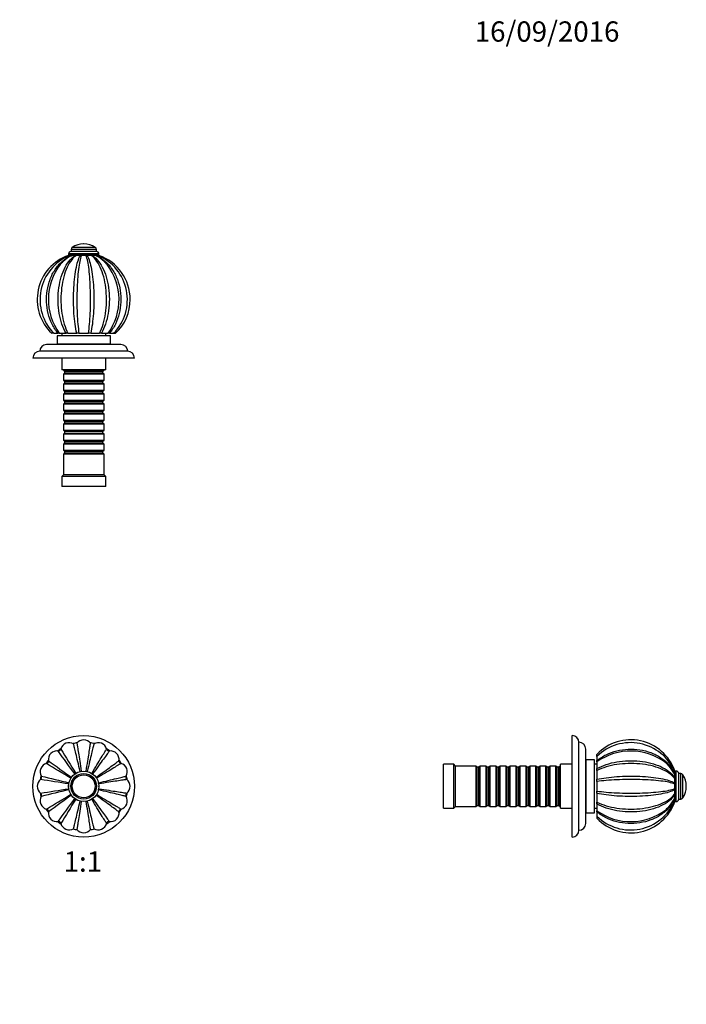
# Model space of a CAD drawing. Units: millimetres. Extents: x 0 to 784, y 0 to 1164.
# Drawn here: x 390 to 784, y 582 to 1164 of the extents above; entities that cross this region are included whole.
import ezdxf
from ezdxf import colors
from ezdxf.entities.mleader import LeaderData, LeaderLine
from ezdxf.enums import TextEntityAlignment as Align
from ezdxf.math import Vec2, Vec3

# ---------------------------------------------------------------- set-up
doc = ezdxf.new("R2010")
doc.units = ezdxf.units.MM
for name, color, linetype in [('DV1_Défaut', 7, 'Continuous'), ('DV2_Défaut', 7, 'Continuous'), ('DV5_Défaut', 7, 'Continuous'), ('Défaut', 7, 'Continuous')]:
    doc.layers.add(name, color=color, linetype=linetype)
doc.styles.add('SEACAD_ArialB', font='arialbd.ttf')

# ---------------------------------------------------------------- blocks, each defined once
blk = doc.blocks.new('_DOT')
at = {"color": 0}
blk.add_line((0, 0), (-1, 0), dxfattribs=at)
at = {"color": 0, "const_width": 0.333}
blk.add_lwpolyline([(-0.1665, 0, 1), (0.1665, 0, 1)], format="xyb", close=True, dxfattribs=at)
blk = doc.blocks.new('SE')
at = {"layer": 'DV1_Défaut', "color": 7, "linetype": 'Continuous'}
for radius in [30, 9, 7.6, 7.5, 6.78]:
    blk.add_circle((427.47, 710.91), radius, dxfattribs=at)
for centre, radius, start, end in [((418.86, 731.7), 5, 58.69127, 166.3059), ((427.47, 710.91), 26, 98.46633, 104.03367), ((427.47, 733.41), 5, 36.19127, 143.8059), ((427.47, 710.91), 26, 75.96633, 81.53367), ((436.08, 731.7), 5, 13.69127, 121.3059), ((411.56, 726.82), 5, 81.19127, 188.8059), ((427.47, 710.91), 26, 120.96633, 126.53367), ((-1069.64, -358.64), 1839.89, 35.82273, 36.34514), ((412.55, 733.25), 1.5, 261.51724, 345.94999), ((1988.47, 1684.73), 1839.82, 211.15485, 211.67728), ((427.47, 710.91), 26, 53.46633, 59.03367), ((442.39, 733.25), 1.5, 194.01724, 278.44999), ((443.38, 726.82), 5, 351.19127, 98.8059), ((406.68, 719.52), 5, 103.69127, 211.3059), ((427.47, 710.91), 26, 143.46633, 149.03367), ((-546.38, -850.15), 1839.89, 58.32273, 58.84514), ((405.14, 725.84), 1.5, 284.01724, 8.44999), ((1496.99, 2207.97), 1839.82, 233.65485, 234.17728), ((449.8, 725.84), 1.5, 171.51724, 255.94999), ((427.47, 710.91), 26, 30.96633, 36.53367), ((448.26, 719.52), 5, 328.69127, 76.3059), ((427.47, 710.91), 26, 165.96633, 171.53367), ((401.12, 716.15), 1.5, 306.50883, 30.95364), ((842.67, 2503.3), 1839.82, 256.15485, 256.67728), ((427.47, 710.91), 9, 144.14991, 148.35009), ((427.47, 710.91), 9, 76.64991, 80.85009), ((427.47, 710.91), 9, 54.14991, 58.35009), ((453.82, 716.15), 1.5, 149.01724, 233.44999), ((427.47, 710.91), 26, 8.46633, 14.03367), ((404.97, 710.91), 5, 126.19127, 233.8059), ((125.14, -1104), 1839.89, 80.82273, 81.34514), ((427.47, 710.91), 9, 176.20281, 183.72896), ((427.47, 710.91), 9, 170.85009, 175.499), ((427.47, 710.91), 9, 185.16175, 189.14991), ((427.47, 710.91), 9, 9.14991, 13.35009), ((427.47, 710.91), 9, 8.46906, 9.14991), ((427.47, 710.91), 9, 359.23795, 0.91099), ((449.97, 710.91), 5, 306.19127, 53.8059), ((406.68, 702.3), 5, 148.69127, 256.3059), ((427.47, 710.91), 26, 188.46633, 194.03367), ((125.15, 2525.76), 1839.82, 278.65485, 279.17728), ((401.12, 705.67), 1.5, 329.01724, 53.44999), ((842.69, -1081.54), 1839.89, 103.32273, 103.84514), ((-546.35, 2271.92), 1839.82, 301.15485, 301.67728), ((1497.03, -786.2), 1839.89, 125.82273, 126.34514), ((427.47, 710.91), 9, 211.64991, 215.85009), ((427.47, 710.91), 9, 346.64991, 350.85009), ((427.47, 710.91), 9, 350.85009, 351.42766), ((448.26, 702.3), 5, 283.69127, 31.3059), ((453.82, 705.67), 1.5, 126.50883, 210.95364), ((427.47, 710.91), 26, 345.96633, 351.53367), ((-1069.59, 1780.43), 1839.82, 323.65485, 324.17728), ((1988.53, -262.94), 1839.89, 148.32273, 148.84514), ((427.47, 710.91), 9, 279.14991, 283.35009), ((427.47, 710.91), 9, 301.64991, 305.85009), ((427.47, 710.91), 26, 210.96633, 216.53367), ((405.14, 695.99), 1.5, 351.51724, 75.94999), ((411.56, 695), 5, 171.19127, 278.8059), ((443.38, 695), 5, 261.19127, 8.8059), ((449.8, 695.99), 1.5, 104.01724, 188.44999), ((427.47, 710.91), 26, 323.46633, 329.03367), ((427.47, 710.91), 26, 233.46633, 239.03367), ((412.55, 688.58), 1.5, 14.01724, 98.44999), ((418.86, 690.13), 5, 193.69127, 301.3059), ((436.08, 690.13), 5, 238.69127, 346.3059), ((427.47, 710.91), 26, 300.96633, 306.53367), ((442.39, 688.58), 1.5, 81.51724, 165.94999), ((427.47, 710.91), 26, 255.96633, 261.53367), ((427.47, 688.41), 5, 216.19127, 323.8059), ((427.47, 710.91), 26, 278.46633, 284.03367)]:
    blk.add_arc(centre, radius, start, end, dxfattribs=at)
for points, knots in [([(425.39, 719.67), (424.89, 721.76), (424.43, 723.69), (423.58, 727.25), (423.19, 728.85), (422.53, 731.58), (422.25, 732.73), (421.82, 734.5), (421.66, 735.14), (421.49, 735.83), (421.45, 735.98), (421.45, 735.98)], [0, 0, 0, 0, 0.209462, 0.209462, 0.418923, 0.418923, 0.628385, 0.628385, 0.837846, 0.837846, 1, 1, 1, 1]), ([(423.44, 736.37), (423.44, 736.37), (423.46, 736.22), (423.57, 735.51), (423.67, 734.86), (423.94, 733.06), (424.12, 731.89), (424.55, 729.13), (424.81, 727.52), (425.38, 723.89), (425.7, 721.92), (426.04, 719.8)], [0, 0, 0, 0, 0.162721, 0.162721, 0.372041, 0.372041, 0.58136, 0.58136, 0.79068, 0.79068, 1, 1, 1, 1]), ([(428.9, 719.8), (429.24, 721.92), (429.55, 723.88), (430.13, 727.49), (430.38, 729.12), (430.82, 731.89), (431, 733.06), (431.27, 734.87), (431.37, 735.52), (431.48, 736.22), (431.5, 736.37), (431.5, 736.37)], [0, 0, 0, 0, 0.209462, 0.209462, 0.418923, 0.418923, 0.628385, 0.628385, 0.837846, 0.837846, 1, 1, 1, 1]), ([(433.49, 735.98), (433.49, 735.98), (433.45, 735.83), (433.28, 735.13), (433.12, 734.49), (432.69, 732.73), (432.41, 731.57), (431.75, 728.86), (431.37, 727.28), (430.51, 723.7), (430.05, 721.76), (429.55, 719.67)], [0, 0, 0, 0, 0.162721, 0.162721, 0.372041, 0.372041, 0.58136, 0.58136, 0.79068, 0.79068, 1, 1, 1, 1]), ([(432.19, 718.58), (433.32, 720.4), (434.36, 722.1), (436.27, 725.21), (437.13, 726.62), (438.59, 729.01), (439.21, 730.03), (440.15, 731.59), (440.49, 732.15), (440.86, 732.76), (440.94, 732.89), (440.94, 732.89)], [0, 0, 0, 0, 0.209462, 0.209462, 0.418923, 0.418923, 0.628385, 0.628385, 0.837846, 0.837846, 1, 1, 1, 1]), ([(442.62, 731.77), (442.62, 731.77), (442.53, 731.64), (442.1, 731.07), (441.71, 730.54), (440.64, 729.07), (439.94, 728.11), (438.29, 725.85), (437.33, 724.54), (435.17, 721.56), (434, 719.95), (432.74, 718.21)], [0, 0, 0, 0, 0.162721, 0.162721, 0.372041, 0.372041, 0.58136, 0.58136, 0.79068, 0.79068, 1, 1, 1, 1]), ([(434.76, 716.18), (436.51, 717.44), (438.11, 718.61), (441.07, 720.76), (442.4, 721.73), (444.67, 723.38), (445.63, 724.08), (447.1, 725.16), (447.63, 725.55), (448.2, 725.97), (448.32, 726.07), (448.32, 726.07)], [0, 0, 0, 0, 0.2094615, 0.2094615, 0.4189231, 0.4189231, 0.6283846, 0.6283846, 0.8378462, 0.8378462, 1, 1, 1, 1]), ([(449.45, 724.38), (449.45, 724.38), (449.32, 724.3), (448.7, 723.93), (448.14, 723.59), (446.58, 722.65), (445.57, 722.03), (443.18, 720.58), (441.79, 719.73), (438.66, 717.81), (436.96, 716.76), (435.13, 715.64)], [0, 0, 0, 0, 0.162721, 0.162721, 0.372041, 0.372041, 0.58136, 0.58136, 0.79068, 0.79068, 1, 1, 1, 1]), ([(436.23, 712.99), (438.32, 713.49), (440.25, 713.95), (443.8, 714.8), (445.41, 715.19), (448.13, 715.85), (449.28, 716.13), (451.05, 716.57), (451.7, 716.72), (452.38, 716.9), (452.53, 716.93), (452.53, 716.93)], [0, 0, 0, 0, 0.209462, 0.209462, 0.418923, 0.418923, 0.628385, 0.628385, 0.837846, 0.837846, 1, 1, 1, 1]), ([(452.93, 714.95), (452.93, 714.95), (452.78, 714.92), (452.07, 714.82), (451.42, 714.72), (449.62, 714.44), (448.45, 714.26), (445.68, 713.83), (444.08, 713.58), (440.44, 713), (438.48, 712.69), (436.36, 712.34)], [0, 0, 0, 0, 0.162721, 0.162721, 0.372041, 0.372041, 0.58136, 0.58136, 0.79068, 0.79068, 1, 1, 1, 1]), ([(448.32, 695.76), (448.32, 695.76), (448.2, 695.85), (447.62, 696.28), (447.09, 696.67), (445.63, 697.75), (444.67, 698.45), (442.41, 700.1), (441.1, 701.05), (438.12, 703.21), (436.51, 704.38), (434.76, 705.64)], [0, 0, 0, 0, 0.1627207, 0.1627207, 0.3720406, 0.3720406, 0.5813604, 0.5813604, 0.7906802, 0.7906802, 1, 1, 1, 1]), ([(435.13, 706.19), (436.96, 705.06), (438.65, 704.03), (441.77, 702.11), (443.18, 701.25), (445.57, 699.79), (446.58, 699.18), (448.14, 698.23), (448.71, 697.89), (449.32, 697.53), (449.45, 697.45), (449.45, 697.45)], [0, 0, 0, 0, 0.209462, 0.209462, 0.418923, 0.418923, 0.628385, 0.628385, 0.837846, 0.837846, 1, 1, 1, 1]), ([(452.53, 704.9), (452.53, 704.9), (452.38, 704.93), (451.69, 705.11), (451.05, 705.26), (449.28, 705.7), (448.13, 705.98), (445.41, 706.64), (443.83, 707.02), (440.25, 707.88), (438.32, 708.34), (436.23, 708.84)], [0, 0, 0, 0, 0.162721, 0.162721, 0.372041, 0.372041, 0.58136, 0.58136, 0.79068, 0.79068, 1, 1, 1, 1]), ([(436.36, 709.48), (438.48, 709.14), (440.44, 708.83), (444.05, 708.26), (445.68, 708), (448.45, 707.57), (449.62, 707.39), (451.42, 707.11), (452.08, 707.01), (452.78, 706.91), (452.93, 706.88), (452.93, 706.88)], [0, 0, 0, 0, 0.209462, 0.209462, 0.418923, 0.418923, 0.628385, 0.628385, 0.837846, 0.837846, 1, 1, 1, 1]), ([(421.45, 685.85), (421.45, 685.85), (421.49, 686), (421.66, 686.7), (421.82, 687.33), (422.25, 689.1), (422.53, 690.25), (423.19, 692.97), (423.57, 694.55), (424.43, 698.13), (424.89, 700.07), (425.39, 702.16)], [0, 0, 0, 0, 0.162721, 0.162721, 0.372041, 0.372041, 0.58136, 0.58136, 0.79068, 0.79068, 1, 1, 1, 1]), ([(426.04, 702.03), (425.7, 699.91), (425.39, 697.95), (424.81, 694.34), (424.56, 692.71), (424.12, 689.94), (423.94, 688.76), (423.67, 686.96), (423.57, 686.31), (423.46, 685.61), (423.44, 685.45), (423.44, 685.46)], [0, 0, 0, 0, 0.209462, 0.209462, 0.418923, 0.418923, 0.628385, 0.628385, 0.837846, 0.837846, 1, 1, 1, 1]), ([(431.5, 685.46), (431.5, 685.45), (431.48, 685.61), (431.37, 686.32), (431.27, 686.97), (431, 688.76), (430.82, 689.94), (430.38, 692.7), (430.13, 694.31), (429.56, 697.94), (429.24, 699.91), (428.9, 702.03)], [0, 0, 0, 0, 0.162721, 0.162721, 0.372041, 0.372041, 0.58136, 0.58136, 0.79068, 0.79068, 1, 1, 1, 1]), ([(429.55, 702.16), (430.05, 700.07), (430.51, 698.14), (431.36, 694.58), (431.74, 692.98), (432.41, 690.25), (432.69, 689.1), (433.12, 687.33), (433.28, 686.69), (433.45, 686), (433.49, 685.85), (433.49, 685.85)], [0, 0, 0, 0, 0.209462, 0.209462, 0.418923, 0.418923, 0.628385, 0.628385, 0.837846, 0.837846, 1, 1, 1, 1]), ([(440.94, 688.94), (440.94, 688.94), (440.86, 689.07), (440.49, 689.68), (440.15, 690.24), (439.21, 691.8), (438.59, 692.82), (437.13, 695.2), (436.28, 696.59), (434.36, 699.73), (433.32, 701.42), (432.19, 703.25)], [0, 0, 0, 0, 0.162721, 0.162721, 0.372041, 0.372041, 0.58136, 0.58136, 0.79068, 0.79068, 1, 1, 1, 1]), ([(432.74, 703.62), (434, 701.88), (435.16, 700.27), (437.31, 697.31), (438.28, 695.98), (439.94, 693.71), (440.64, 692.76), (441.72, 691.29), (442.11, 690.75), (442.53, 690.18), (442.62, 690.06), (442.62, 690.06)], [0, 0, 0, 0, 0.2094615, 0.2094615, 0.4189231, 0.4189231, 0.6283846, 0.6283846, 0.8378462, 0.8378462, 1, 1, 1, 1])]:
    blk.add_open_spline(points, degree=3, knots=knots, dxfattribs=at)
blk = doc.blocks.new('SE1')
at = {"layer": 'DV2_Défaut', "color": 7, "linetype": 'Continuous'}
for p, q in [((427.52, 1031.51), (427.42, 1031.51)), ((436.47, 1025.6), (418.47, 1025.6)), ((418.47, 1025.6), (418.47, 1024.97)), ((436.47, 1024.97), (418.47, 1024.97)), ((435.07, 1027.01), (419.87, 1027.01)), ((434.97, 1028.18), (419.97, 1028.18)), ((419.97, 1028.18), (419.97, 1027.01)), ((434.25, 1029.51), (420.69, 1029.51)), ((434.97, 1027.01), (434.97, 1028.18)), ((436.47, 1024.97), (436.47, 1025.6)), ((409.75, 978.71), (408.6, 978.71)), ((409.77, 978.71), (412.3, 978.71)), ((413.04, 978.71), (412.3, 978.71)), ((413.04, 978.71), (417.03, 978.71)), ((414.47, 978.71), (414.47, 977.26)), ((418.14, 978.71), (417.03, 978.71)), ((418.14, 978.71), (423.34, 978.71)), ((424.65, 978.71), (423.34, 978.71)), ((424.65, 978.71), (430.29, 978.71)), ((431.6, 978.71), (430.29, 978.71)), ((431.6, 978.71), (436.8, 978.71)), ((437.91, 978.71), (436.8, 978.71)), ((437.91, 978.71), (441.9, 978.71)), ((440.47, 977.26), (440.47, 978.71)), ((442.64, 978.71), (441.9, 978.71)), ((442.64, 978.71), (445.17, 978.71)), ((445.21, 978.71), (446.34, 978.71)), ((449.47, 972.06), (405.47, 972.06)), ((443.22, 977.26), (411.72, 977.26)), ((411.72, 977.26), (411.72, 972.26)), ((443.22, 972.26), (411.72, 972.26)), ((412.47, 972.26), (412.47, 972.06)), ((442.47, 972.06), (442.47, 972.26)), ((443.22, 972.26), (443.22, 977.26)), ((453.47, 968.06), (401.47, 968.06)), ((457.47, 964.06), (397.47, 964.06)), ((414.47, 964.06), (414.47, 957.06)), ((440.47, 957.06), (440.47, 964.06)), ((440.47, 957.06), (414.47, 957.06)), ((415.47, 957.06), (415.47, 956.86)), ((415.47, 956.86), (439.47, 956.86)), ((415.47, 956.86), (416.17, 956.16)), ((416.17, 955.16), (415.47, 954.46)), ((416.17, 956.16), (438.77, 956.16)), ((416.17, 956.16), (416.17, 955.16)), ((416.17, 955.16), (438.77, 955.16)), ((438.77, 956.16), (439.47, 956.86)), ((438.77, 955.16), (438.77, 956.16)), ((439.47, 954.46), (438.77, 955.16)), ((439.47, 956.86), (439.47, 957.06)), ((439.47, 954.46), (415.47, 954.46)), ((415.47, 954.46), (415.47, 950.96)), ((415.47, 950.96), (439.47, 950.96)), ((415.47, 950.96), (416.17, 950.26)), ((416.17, 949.26), (415.47, 948.56)), ((416.17, 950.26), (438.77, 950.26)), ((416.17, 950.26), (416.17, 949.26)), ((416.17, 949.26), (438.77, 949.26)), ((438.77, 950.26), (439.47, 950.96)), ((438.77, 949.26), (438.77, 950.26)), ((439.47, 948.56), (438.77, 949.26)), ((439.47, 950.96), (439.47, 954.46)), ((439.47, 948.56), (415.47, 948.56)), ((415.47, 948.56), (415.47, 945.06)), ((415.47, 945.06), (439.47, 945.06)), ((415.47, 945.06), (416.17, 944.36)), ((416.17, 943.36), (415.47, 942.66)), ((416.17, 944.36), (438.77, 944.36)), ((416.17, 944.36), (416.17, 943.36)), ((416.17, 943.36), (438.77, 943.36)), ((438.77, 944.36), (439.47, 945.06)), ((438.77, 943.36), (438.77, 944.36)), ((439.47, 942.66), (438.77, 943.36)), ((439.47, 945.06), (439.47, 948.56)), ((439.47, 942.66), (415.47, 942.66)), ((415.47, 942.66), (415.47, 939.16)), ((415.47, 939.16), (439.47, 939.16)), ((415.47, 939.16), (416.17, 938.46)), ((416.17, 937.46), (415.47, 936.76)), ((416.17, 938.46), (438.77, 938.46)), ((416.17, 938.46), (416.17, 937.46)), ((416.17, 937.46), (438.77, 937.46)), ((438.77, 938.46), (439.47, 939.16)), ((438.77, 937.46), (438.77, 938.46)), ((439.47, 936.76), (438.77, 937.46)), ((439.47, 939.16), (439.47, 942.66)), ((439.47, 936.76), (415.47, 936.76)), ((415.47, 936.76), (415.47, 933.26)), ((415.47, 933.26), (439.47, 933.26)), ((415.47, 933.26), (416.17, 932.56)), ((416.17, 931.56), (415.47, 930.86)), ((416.17, 932.56), (438.77, 932.56)), ((416.17, 932.56), (416.17, 931.56)), ((416.17, 931.56), (438.77, 931.56)), ((438.77, 932.56), (439.47, 933.26)), ((438.77, 931.56), (438.77, 932.56)), ((439.47, 930.86), (438.77, 931.56)), ((439.47, 933.26), (439.47, 936.76)), ((439.47, 930.86), (415.47, 930.86)), ((415.47, 930.86), (415.47, 927.36)), ((415.47, 927.36), (439.47, 927.36)), ((415.47, 927.36), (416.17, 926.66)), ((416.17, 925.66), (415.47, 924.96)), ((416.17, 926.66), (438.77, 926.66)), ((416.17, 926.66), (416.17, 925.66)), ((416.17, 925.66), (438.77, 925.66)), ((438.77, 926.66), (439.47, 927.36)), ((438.77, 925.66), (438.77, 926.66)), ((439.47, 924.96), (438.77, 925.66)), ((439.47, 927.36), (439.47, 930.86)), ((439.47, 924.96), (415.47, 924.96)), ((415.47, 924.96), (415.47, 921.46)), ((415.47, 921.46), (439.47, 921.46)), ((415.47, 921.46), (416.17, 920.76)), ((416.17, 919.76), (415.47, 919.06)), ((416.17, 920.76), (438.77, 920.76)), ((416.17, 920.76), (416.17, 919.76)), ((416.17, 919.76), (438.77, 919.76)), ((438.77, 920.76), (439.47, 921.46)), ((438.77, 919.76), (438.77, 920.76)), ((439.47, 919.06), (438.77, 919.76)), ((439.47, 921.46), (439.47, 924.96)), ((439.47, 919.06), (415.47, 919.06)), ((415.47, 919.06), (415.47, 915.56)), ((415.47, 915.56), (439.47, 915.56)), ((415.47, 915.56), (416.17, 914.86)), ((416.17, 913.86), (415.47, 913.16)), ((416.17, 914.86), (438.77, 914.86)), ((416.17, 914.86), (416.17, 913.86)), ((416.17, 913.86), (438.77, 913.86)), ((438.77, 914.86), (439.47, 915.56)), ((438.77, 913.86), (438.77, 914.86)), ((439.47, 913.16), (438.77, 913.86)), ((439.47, 915.56), (439.47, 919.06)), ((439.47, 913.16), (415.47, 913.16)), ((415.47, 913.16), (415.47, 909.66)), ((415.47, 909.66), (439.47, 909.66)), ((415.47, 909.66), (416.17, 908.96)), ((416.17, 908.96), (438.77, 908.96)), ((416.17, 908.96), (416.17, 907.96)), ((438.77, 908.96), (439.47, 909.66)), ((438.77, 907.96), (438.77, 908.96)), ((439.47, 909.66), (439.47, 913.16)), ((416.17, 907.96), (415.47, 907.26)), ((439.47, 907.26), (415.47, 907.26)), ((415.47, 907.26), (415.47, 895.06)), ((416.17, 907.96), (438.77, 907.96)), ((439.47, 907.26), (438.77, 907.96)), ((439.47, 895.06), (439.47, 907.26)), ((415.47, 895.06), (414.47, 894.06)), ((440.47, 894.06), (414.47, 894.06)), ((414.47, 894.06), (414.47, 888.06)), ((439.47, 895.06), (415.47, 895.06)), ((440.47, 894.06), (439.47, 895.06)), ((440.47, 888.06), (440.47, 894.06)), ((440.47, 888.06), (414.47, 888.06))]:
    blk.add_line(p, q, dxfattribs=at)
for centre, radius, start, end in [((427.42, 1019.17), 12.34, 90, 123.0203), ((427.52, 1019.17), 12.34, 56.9797, 90), ((427.47, 998.71), 27.5, 109.09443, 226.65824), ((430.01, 998.56), 28.35, 113.01842, 224.45277), ((419.87, 1025.6), 1.4, 90, 180), ((419.93, 1024.97), 1.46, 180, 191.44801), ((419.99, 1024.89), 0.421, 244.18667, 295.81333), ((421.56, 1028.18), 1.59, 123.0203, 180), ((421.19, 1021.8), 2.9, 69.5433, 110.4567), ((422.47, 1025.38), 0.917, 252.60104, 287.39896), ((424.07, 1019.8), 4.89, 74.3213, 105.6787), ((425.72, 1025.74), 1.27, 255.22086, 284.77914), ((427.47, 1018.97), 5.72, 75.50978, 104.49022), ((429.22, 1025.74), 1.27, 255.22163, 284.77837), ((430.87, 1019.8), 4.89, 74.31843, 105.68157), ((432.47, 1025.39), 0.917, 252.60406, 287.39594), ((433.75, 1021.8), 2.89, 69.53441, 110.46559), ((433.38, 1028.18), 1.59, 0, 56.9797), ((434.95, 1024.89), 0.421, 244.19625, 295.80375), ((435.07, 1025.6), 1.4, 0, 90), ((424.92, 998.56), 28.36, 315.5759, 66.95863), ((447.36, 1017.7), 12.94, 147.31318, 148.26435), ((435.01, 1024.97), 1.46, 348.77997, 0), ((427.47, 998.71), 27.5, 0, 70.90439), ((440.69, 998.66), 34.1, 142.46116, 215.82268), ((414.24, 998.67), 34.11, 324.1755, 37.3197), ((427.47, 998.71), 27.5, 313.34146, 0), ((405.47, 968.06), 4, 90, 179.98253), ((449.47, 968.06), 4, 0.01747, 90), ((401.47, 964.06), 4, 90, 180), ((453.47, 964.06), 4, 0, 90)]:
    blk.add_arc(centre, radius, start, end, dxfattribs=at)
for points, knots in [([(412.3, 978.71), (410.92, 980.34), (409.74, 982.16), (407.79, 986.11), (407.02, 988.25), (405.95, 992.62), (405.62, 994.91), (405.43, 999.46), (405.55, 1001.73), (406.24, 1006.26), (406.8, 1008.44), (408.36, 1012.6), (409.37, 1014.61), (411.76, 1018.19), (413.15, 1019.79), (416.28, 1022.56), (417.98, 1023.67), (419.81, 1024.51)], [0, 0, 0, 0, 0.125, 0.125, 0.25, 0.25, 0.375, 0.375, 0.5, 0.5, 0.625, 0.625, 0.75, 0.75, 0.875, 0.875, 1, 1, 1, 1]), ([(417.03, 978.71), (416.07, 980.34), (415.26, 982.16), (413.91, 986.11), (413.38, 988.25), (412.63, 992.62), (412.41, 994.91), (412.27, 999.46), (412.36, 1001.73), (412.84, 1006.26), (413.23, 1008.44), (414.3, 1012.6), (415, 1014.61), (416.65, 1018.19), (417.61, 1019.79), (419.77, 1022.56), (420.94, 1023.67), (422.2, 1024.51)], [0, 0, 0, 0, 0.125, 0.125, 0.25, 0.25, 0.375, 0.375, 0.5, 0.5, 0.625, 0.625, 0.75, 0.75, 0.875, 0.875, 1, 1, 1, 1]), ([(420.17, 1024.51), (418.43, 1023.67), (416.83, 1022.56), (414.75, 1020.64), (414.19, 1020.05), (413.64, 1019.42)], [0, 0, 0, 0, 0.714021, 0.714021, 1, 1, 1, 1]), ([(422.75, 1024.51), (421.62, 1023.67), (420.58, 1022.56), (418.67, 1019.82), (417.81, 1018.19), (416.35, 1014.6), (415.73, 1012.6), (414.79, 1008.43), (414.45, 1006.22), (414.04, 1001.72), (413.96, 999.45), (414.08, 994.87), (414.28, 992.6), (414.93, 988.24), (415.39, 986.1), (416.58, 982.16), (417.29, 980.34), (418.14, 978.71)], [0, 0, 0, 0, 0.125, 0.125, 0.25, 0.25, 0.375, 0.375, 0.5, 0.5, 0.625, 0.625, 0.75, 0.75, 0.875, 0.875, 1, 1, 1, 1]), ([(418.47, 1024.69), (418.47, 1024.69), (418.48, 1024.68), (418.52, 1024.62), (418.55, 1024.57), (418.58, 1024.51)], [0, 0, 0, 0, 0.5, 0.5, 1, 1, 1, 1]), ([(418.92, 1024.65), (418.99, 1024.68), (419.07, 1024.69), (419.25, 1024.69), (419.35, 1024.68), (419.57, 1024.62), (419.68, 1024.57), (419.81, 1024.51)], [0, 0, 0, 0, 0.315797, 0.315797, 0.657898, 0.657898, 1, 1, 1, 1]), ([(423.34, 978.71), (422.96, 980.34), (422.64, 982.16), (422.1, 986.11), (421.88, 988.25), (421.58, 992.62), (421.49, 994.91), (421.43, 999.46), (421.47, 1001.73), (421.66, 1006.26), (421.82, 1008.44), (422.25, 1012.6), (422.53, 1014.61), (423.19, 1018.19), (423.57, 1019.79), (424.43, 1022.56), (424.89, 1023.67), (425.39, 1024.51)], [0, 0, 0, 0, 0.125, 0.125, 0.25, 0.25, 0.375, 0.375, 0.5, 0.5, 0.625, 0.625, 0.75, 0.75, 0.875, 0.875, 1, 1, 1, 1]), ([(426.04, 1024.51), (425.7, 1023.67), (425.39, 1022.56), (424.81, 1019.82), (424.56, 1018.19), (424.12, 1014.6), (423.94, 1012.6), (423.67, 1008.43), (423.57, 1006.22), (423.45, 1001.72), (423.43, 999.45), (423.46, 994.87), (423.52, 992.6), (423.71, 988.24), (423.84, 986.1), (424.19, 982.16), (424.4, 980.34), (424.65, 978.71)], [0, 0, 0, 0, 0.125, 0.125, 0.25, 0.25, 0.375, 0.375, 0.5, 0.5, 0.625, 0.625, 0.75, 0.75, 0.875, 0.875, 1, 1, 1, 1]), ([(430.29, 978.71), (430.54, 980.34), (430.75, 982.16), (431.1, 986.11), (431.23, 988.25), (431.42, 992.62), (431.48, 994.91), (431.51, 999.46), (431.49, 1001.73), (431.37, 1006.26), (431.27, 1008.44), (431, 1012.6), (430.82, 1014.61), (430.38, 1018.19), (430.13, 1019.79), (429.56, 1022.56), (429.24, 1023.67), (428.9, 1024.51)], [0, 0, 0, 0, 0.125, 0.125, 0.25, 0.25, 0.375, 0.375, 0.5, 0.5, 0.625, 0.625, 0.75, 0.75, 0.875, 0.875, 1, 1, 1, 1]), ([(429.55, 1024.51), (430.05, 1023.67), (430.51, 1022.56), (431.36, 1019.82), (431.74, 1018.19), (432.41, 1014.6), (432.69, 1012.6), (433.12, 1008.43), (433.28, 1006.22), (433.47, 1001.72), (433.51, 999.45), (433.45, 994.87), (433.36, 992.6), (433.06, 988.24), (432.84, 986.1), (432.3, 982.16), (431.98, 980.34), (431.6, 978.71)], [0, 0, 0, 0, 0.125, 0.125, 0.25, 0.25, 0.375, 0.375, 0.5, 0.5, 0.625, 0.625, 0.75, 0.75, 0.875, 0.875, 1, 1, 1, 1]), ([(436.8, 978.71), (437.65, 980.34), (438.36, 982.16), (439.55, 986.11), (440.01, 988.25), (440.66, 992.62), (440.86, 994.91), (440.98, 999.46), (440.9, 1001.73), (440.49, 1006.26), (440.15, 1008.44), (439.21, 1012.6), (438.59, 1014.61), (437.13, 1018.19), (436.28, 1019.79), (434.36, 1022.56), (433.32, 1023.67), (432.19, 1024.51)], [0, 0, 0, 0, 0.125, 0.125, 0.25, 0.25, 0.375, 0.375, 0.5, 0.5, 0.625, 0.625, 0.75, 0.75, 0.875, 0.875, 1, 1, 1, 1]), ([(432.74, 1024.51), (434, 1023.67), (435.16, 1022.56), (437.31, 1019.82), (438.28, 1018.19), (439.94, 1014.6), (440.64, 1012.6), (441.72, 1008.43), (442.11, 1006.22), (442.58, 1001.72), (442.67, 999.45), (442.53, 994.87), (442.3, 992.6), (441.56, 988.24), (441.02, 986.1), (439.68, 982.16), (438.87, 980.34), (437.91, 978.71)], [0, 0, 0, 0, 0.125, 0.125, 0.25, 0.25, 0.375, 0.375, 0.5, 0.5, 0.625, 0.625, 0.75, 0.75, 0.875, 0.875, 1, 1, 1, 1]), ([(441.38, 1019.33), (440.82, 1019.98), (440.23, 1020.6), (438.12, 1022.56), (436.51, 1023.67), (434.76, 1024.51)], [0, 0, 0, 0, 0.294207, 0.294207, 1, 1, 1, 1]), ([(435.13, 1024.51), (435.25, 1024.57), (435.37, 1024.62), (435.59, 1024.68), (435.69, 1024.69), (435.87, 1024.69), (435.95, 1024.68), (436.02, 1024.65)], [0, 0, 0, 0, 0.341382, 0.341382, 0.682763, 0.682763, 1, 1, 1, 1]), ([(435.13, 1024.51), (436.96, 1023.67), (438.65, 1022.56), (441.77, 1019.82), (443.18, 1018.19), (445.57, 1014.6), (446.58, 1012.6), (448.14, 1008.43), (448.71, 1006.22), (449.39, 1001.72), (449.51, 999.45), (449.31, 994.87), (448.99, 992.6), (447.91, 988.24), (447.14, 986.1), (445.19, 982.16), (444.02, 980.34), (442.64, 978.71)], [0, 0, 0, 0, 0.125, 0.125, 0.25, 0.25, 0.375, 0.375, 0.5, 0.5, 0.625, 0.625, 0.75, 0.75, 0.875, 0.875, 1, 1, 1, 1]), ([(413.57, 1019.35), (414.13, 1019.99), (414.72, 1020.6), (415.45, 1021.28), (415.56, 1021.38), (415.68, 1021.49)], [0, 0, 0, 0, 0.8444424, 0.8444424, 1, 1, 1, 1]), ([(439.34, 1021.42), (439.42, 1021.34), (439.51, 1021.27), (440.19, 1020.64), (440.75, 1020.05), (441.3, 1019.42)], [0, 0, 0, 0, 0.124456, 0.124456, 1, 1, 1, 1])]:
    blk.add_open_spline(points, degree=3, knots=knots, dxfattribs=at)
for points in [[(413.02, 978.73), (413.03, 978.72), (413.04, 978.71), (413.04, 978.71)], [(441.9, 978.71), (441.9, 978.71), (441.9, 978.72), (441.91, 978.72)]]:
    blk.add_open_spline(points, degree=3, dxfattribs=at)
blk = doc.blocks.new('SE4')
at = {"layer": 'DV5_Défaut', "color": 7, "linetype": 'Continuous'}
for p, q in [((716.2, 680.91), (716.2, 740.91)), ((720.2, 684.91), (720.2, 736.91)), ((724.2, 688.91), (724.2, 732.91)), ((730.85, 728.63), (730.85, 729.79)), ((730.85, 728.62), (730.85, 726.08)), ((640.2, 697.91), (640.2, 723.91)), ((646.2, 723.91), (640.2, 723.91)), ((646.2, 697.91), (646.2, 723.91)), ((647.2, 722.91), (646.2, 723.91)), ((647.2, 698.91), (647.2, 722.91)), ((659.4, 722.91), (647.2, 722.91)), ((659.4, 698.91), (659.4, 722.91)), ((660.1, 722.21), (659.4, 722.91)), ((660.1, 699.61), (660.1, 722.21)), ((661.1, 722.21), (660.1, 722.21)), ((661.8, 722.91), (661.1, 722.21)), ((661.1, 699.61), (661.1, 722.21)), ((661.8, 698.91), (661.8, 722.91)), ((665.3, 722.91), (661.8, 722.91)), ((665.3, 698.91), (665.3, 722.91)), ((666, 722.21), (665.3, 722.91)), ((666, 699.61), (666, 722.21)), ((667, 722.21), (666, 722.21)), ((667.7, 722.91), (667, 722.21)), ((667, 699.61), (667, 722.21)), ((667.7, 698.91), (667.7, 722.91)), ((671.2, 722.91), (667.7, 722.91)), ((671.2, 698.91), (671.2, 722.91)), ((671.9, 722.21), (671.2, 722.91)), ((671.9, 699.61), (671.9, 722.21)), ((672.9, 722.21), (671.9, 722.21)), ((673.6, 722.91), (672.9, 722.21)), ((672.9, 699.61), (672.9, 722.21)), ((673.6, 698.91), (673.6, 722.91)), ((677.1, 722.91), (673.6, 722.91)), ((677.1, 698.91), (677.1, 722.91)), ((677.8, 722.21), (677.1, 722.91)), ((677.8, 699.61), (677.8, 722.21)), ((678.8, 722.21), (677.8, 722.21)), ((679.5, 722.91), (678.8, 722.21)), ((678.8, 699.61), (678.8, 722.21)), ((679.5, 698.91), (679.5, 722.91)), ((683, 722.91), (679.5, 722.91)), ((683, 698.91), (683, 722.91)), ((683.7, 722.21), (683, 722.91)), ((683.7, 699.61), (683.7, 722.21)), ((684.7, 722.21), (683.7, 722.21)), ((685.4, 722.91), (684.7, 722.21)), ((684.7, 699.61), (684.7, 722.21)), ((685.4, 698.91), (685.4, 722.91)), ((688.9, 722.91), (685.4, 722.91)), ((688.9, 698.91), (688.9, 722.91)), ((689.6, 722.21), (688.9, 722.91)), ((689.6, 699.61), (689.6, 722.21)), ((690.6, 722.21), (689.6, 722.21)), ((691.3, 722.91), (690.6, 722.21)), ((690.6, 699.61), (690.6, 722.21)), ((691.3, 698.91), (691.3, 722.91)), ((694.8, 722.91), (691.3, 722.91)), ((694.8, 698.91), (694.8, 722.91)), ((695.5, 722.21), (694.8, 722.91)), ((695.5, 699.61), (695.5, 722.21)), ((696.5, 722.21), (695.5, 722.21)), ((697.2, 722.91), (696.5, 722.21)), ((696.5, 699.61), (696.5, 722.21)), ((697.2, 698.91), (697.2, 722.91)), ((700.7, 722.91), (697.2, 722.91)), ((700.7, 698.91), (700.7, 722.91)), ((701.4, 722.21), (700.7, 722.91)), ((701.4, 699.61), (701.4, 722.21)), ((702.4, 722.21), (701.4, 722.21)), ((703.1, 722.91), (702.4, 722.21)), ((702.4, 699.61), (702.4, 722.21)), ((703.1, 698.91), (703.1, 722.91)), ((706.6, 722.91), (703.1, 722.91)), ((706.6, 698.91), (706.6, 722.91)), ((707.3, 722.21), (706.6, 722.91)), ((707.3, 699.61), (707.3, 722.21)), ((708.3, 722.21), (707.3, 722.21)), ((709, 722.91), (708.3, 722.21)), ((708.3, 699.61), (708.3, 722.21)), ((709, 698.91), (709, 722.91)), ((709.2, 722.91), (709, 722.91)), ((709.2, 697.91), (709.2, 723.91)), ((716.2, 723.91), (709.2, 723.91)), ((724.4, 725.91), (724.2, 725.91)), ((724.4, 695.16), (724.4, 726.66)), ((729.4, 726.66), (724.4, 726.66)), ((729.4, 695.16), (729.4, 726.66)), ((730.85, 723.91), (729.4, 723.91)), ((730.85, 725.34), (730.85, 726.08)), ((730.85, 725.34), (730.85, 721.36)), ((730.85, 720.25), (730.85, 721.36)), ((730.85, 720.25), (730.85, 715.04)), ((777.11, 701.91), (777.11, 719.91)), ((777.74, 719.91), (777.11, 719.91)), ((777.74, 701.91), (777.74, 719.91)), ((779.15, 703.32), (779.15, 718.51)), ((780.33, 718.41), (779.15, 718.41)), ((780.33, 703.41), (780.33, 718.41)), ((781.66, 704.14), (781.66, 717.69)), ((730.85, 713.73), (730.85, 715.04)), ((730.85, 713.73), (730.85, 708.1)), ((783.65, 710.86), (783.65, 710.97)), ((730.85, 706.79), (730.85, 708.1)), ((730.85, 706.79), (730.85, 701.58)), ((646.2, 697.91), (647.2, 698.91)), ((647.2, 698.91), (659.4, 698.91)), ((659.4, 698.91), (660.1, 699.61)), ((660.1, 699.61), (661.1, 699.61)), ((661.1, 699.61), (661.8, 698.91)), ((661.8, 698.91), (665.3, 698.91)), ((665.3, 698.91), (666, 699.61)), ((666, 699.61), (667, 699.61)), ((667, 699.61), (667.7, 698.91)), ((667.7, 698.91), (671.2, 698.91)), ((671.2, 698.91), (671.9, 699.61)), ((671.9, 699.61), (672.9, 699.61)), ((672.9, 699.61), (673.6, 698.91)), ((673.6, 698.91), (677.1, 698.91)), ((677.1, 698.91), (677.8, 699.61)), ((677.8, 699.61), (678.8, 699.61)), ((678.8, 699.61), (679.5, 698.91)), ((679.5, 698.91), (683, 698.91)), ((683, 698.91), (683.7, 699.61)), ((683.7, 699.61), (684.7, 699.61)), ((684.7, 699.61), (685.4, 698.91)), ((685.4, 698.91), (688.9, 698.91)), ((688.9, 698.91), (689.6, 699.61)), ((689.6, 699.61), (690.6, 699.61)), ((690.6, 699.61), (691.3, 698.91)), ((691.3, 698.91), (694.8, 698.91)), ((694.8, 698.91), (695.5, 699.61)), ((695.5, 699.61), (696.5, 699.61)), ((696.5, 699.61), (697.2, 698.91)), ((697.2, 698.91), (700.7, 698.91)), ((700.7, 698.91), (701.4, 699.61)), ((701.4, 699.61), (702.4, 699.61)), ((702.4, 699.61), (703.1, 698.91)), ((703.1, 698.91), (706.6, 698.91)), ((706.6, 698.91), (707.3, 699.61)), ((707.3, 699.61), (708.3, 699.61)), ((708.3, 699.61), (709, 698.91)), ((709, 698.91), (709.2, 698.91)), ((730.85, 700.47), (730.85, 701.58)), ((730.85, 700.47), (730.85, 696.49)), ((777.11, 701.91), (777.74, 701.91)), ((779.15, 703.41), (780.33, 703.41)), ((640.2, 697.91), (646.2, 697.91)), ((709.2, 697.91), (716.2, 697.91)), ((724.2, 695.91), (724.4, 695.91)), ((724.4, 695.16), (729.4, 695.16)), ((729.4, 697.91), (730.85, 697.91)), ((730.85, 695.74), (730.85, 696.49)), ((730.85, 695.74), (730.85, 693.21)), ((730.85, 693.18), (730.85, 692.04))]:
    blk.add_line(p, q, dxfattribs=at)
for centre, radius, start, end in [((716.2, 736.91), 4, 0, 90), ((720.2, 732.91), 4, 0, 89.98253), ((750.85, 710.91), 27.5, 19.09486, 136.65811), ((750.7, 708.37), 28.35, 23.01838, 134.45277), ((750.8, 697.69), 34.1, 52.46063, 125.82268), ((777.03, 718.39), 0.421, 154.18667, 205.81333), ((777.53, 715.91), 0.917, 162.60104, 197.39896), ((769.85, 730.81), 12.94, 301.73565, 302.68682), ((773.94, 717.2), 2.9, 339.5433, 20.4567), ((777.11, 718.45), 1.46, 90, 101.44801), ((777.74, 718.51), 1.4, 0, 90), ((780.33, 716.83), 1.59, 33.0203, 90), ((771.31, 710.97), 12.34, 0, 33.0203), ((777.88, 712.67), 1.27, 165.22086, 194.77914), ((771.94, 714.31), 4.89, 344.3213, 15.6787), ((771.12, 710.91), 5.72, 345.50978, 14.49022), ((771.31, 710.86), 12.34, 326.9797, 0), ((777.88, 709.16), 1.27, 165.22163, 194.77837), ((777.53, 705.92), 0.917, 162.60406, 197.39594), ((771.94, 707.51), 4.89, 344.31843, 15.68157), ((773.94, 704.63), 2.89, 339.53441, 20.46559), ((750.7, 713.47), 28.36, 225.5759, 336.95863), ((750.85, 710.91), 27.5, 223.34159, 340.90485), ((777.03, 703.44), 0.421, 154.19625, 205.80375), ((777.11, 703.38), 1.46, 258.77997, 270), ((777.74, 703.32), 1.4, 270, 0), ((780.33, 705), 1.59, 270, 326.9797), ((750.81, 724.14), 34.11, 234.1755, 307.3197), ((720.2, 688.91), 4, 270.01747, 0), ((716.2, 684.91), 4, 270, 0)]:
    blk.add_arc(centre, radius, start, end, dxfattribs=at)
for points, knots in [([(730.85, 726.08), (732.49, 727.47), (734.3, 728.64), (738.25, 730.59), (740.39, 731.36), (744.76, 732.44), (747.06, 732.76), (751.61, 732.96), (753.88, 732.84), (758.41, 732.15), (760.59, 731.58), (764.75, 730.03), (766.75, 729.01), (770.33, 726.62), (771.94, 725.24), (774.7, 722.1), (775.82, 720.41), (776.65, 718.58)], [0, 0, 0, 0, 0.125, 0.125, 0.25, 0.25, 0.375, 0.375, 0.5, 0.5, 0.625, 0.625, 0.75, 0.75, 0.875, 0.875, 1, 1, 1, 1]), ([(730.85, 721.36), (732.49, 722.31), (734.3, 723.12), (738.25, 724.47), (740.39, 725), (744.76, 725.75), (747.06, 725.97), (751.61, 726.11), (753.88, 726.03), (758.41, 725.55), (760.59, 725.16), (764.75, 724.08), (766.75, 723.38), (770.33, 721.73), (771.94, 720.77), (774.7, 718.61), (775.82, 717.44), (776.65, 716.18)], [0, 0, 0, 0, 0.125, 0.125, 0.25, 0.25, 0.375, 0.375, 0.5, 0.5, 0.625, 0.625, 0.75, 0.75, 0.875, 0.875, 1, 1, 1, 1]), ([(776.65, 715.64), (775.82, 716.76), (774.7, 717.8), (771.96, 719.71), (770.34, 720.57), (766.75, 722.03), (764.75, 722.65), (760.58, 723.59), (758.36, 723.94), (753.86, 724.35), (751.59, 724.42), (747.01, 724.3), (744.75, 724.11), (740.39, 723.46), (738.25, 722.99), (734.3, 721.8), (732.49, 721.09), (730.85, 720.25)], [0, 0, 0, 0, 0.125, 0.125, 0.25, 0.25, 0.375, 0.375, 0.5, 0.5, 0.625, 0.625, 0.75, 0.75, 0.875, 0.875, 1, 1, 1, 1]), ([(771.49, 724.81), (772.14, 724.25), (772.75, 723.67), (773.42, 722.94), (773.53, 722.82), (773.63, 722.71)], [0, 0, 0, 0, 0.844442, 0.844442, 1, 1, 1, 1]), ([(776.65, 718.21), (775.82, 719.95), (774.7, 721.56), (772.78, 723.63), (772.19, 724.2), (771.57, 724.74)], [0, 0, 0, 0, 0.714021, 0.714021, 1, 1, 1, 1]), ([(730.85, 715.04), (732.49, 715.42), (734.3, 715.75), (738.25, 716.29), (740.39, 716.5), (744.76, 716.8), (747.06, 716.9), (751.61, 716.95), (753.88, 716.92), (758.41, 716.72), (760.59, 716.56), (764.75, 716.13), (766.75, 715.85), (770.33, 715.19), (771.94, 714.81), (774.7, 713.95), (775.82, 713.49), (776.65, 712.99)], [0, 0, 0, 0, 0.125, 0.125, 0.25, 0.25, 0.375, 0.375, 0.5, 0.5, 0.625, 0.625, 0.75, 0.75, 0.875, 0.875, 1, 1, 1, 1]), ([(776.8, 719.46), (776.82, 719.39), (776.84, 719.31), (776.84, 719.14), (776.82, 719.04), (776.76, 718.82), (776.71, 718.7), (776.65, 718.58)], [0, 0, 0, 0, 0.315797, 0.315797, 0.657898, 0.657898, 1, 1, 1, 1]), ([(776.65, 712.34), (775.82, 712.69), (774.7, 713), (771.96, 713.57), (770.34, 713.83), (766.75, 714.26), (764.75, 714.44), (760.58, 714.72), (758.36, 714.82), (753.86, 714.94), (751.59, 714.96), (747.01, 714.92), (744.75, 714.87), (740.39, 714.68), (738.25, 714.54), (734.3, 714.19), (732.49, 713.98), (730.85, 713.73)], [0, 0, 0, 0, 0.125, 0.125, 0.25, 0.25, 0.375, 0.375, 0.5, 0.5, 0.625, 0.625, 0.75, 0.75, 0.875, 0.875, 1, 1, 1, 1]), ([(730.85, 708.1), (732.49, 707.85), (734.3, 707.63), (738.25, 707.29), (740.39, 707.15), (744.76, 706.96), (747.06, 706.91), (751.61, 706.87), (753.88, 706.89), (758.41, 707.01), (760.59, 707.11), (764.75, 707.39), (766.75, 707.57), (770.33, 708), (771.94, 708.25), (774.7, 708.83), (775.82, 709.14), (776.65, 709.48)], [0, 0, 0, 0, 0.125, 0.125, 0.25, 0.25, 0.375, 0.375, 0.5, 0.5, 0.625, 0.625, 0.75, 0.75, 0.875, 0.875, 1, 1, 1, 1]), ([(776.65, 708.84), (775.82, 708.34), (774.7, 707.88), (771.96, 707.03), (770.34, 706.64), (766.75, 705.98), (764.75, 705.7), (760.58, 705.26), (758.36, 705.1), (753.86, 704.91), (751.59, 704.88), (747.01, 704.93), (744.75, 705.02), (740.39, 705.33), (738.25, 705.54), (734.3, 706.08), (732.49, 706.41), (730.85, 706.79)], [0, 0, 0, 0, 0.125, 0.125, 0.25, 0.25, 0.375, 0.375, 0.5, 0.5, 0.625, 0.625, 0.75, 0.75, 0.875, 0.875, 1, 1, 1, 1]), ([(730.85, 701.58), (732.49, 700.74), (734.3, 700.02), (738.25, 698.84), (740.39, 698.37), (744.76, 697.72), (747.06, 697.53), (751.61, 697.41), (753.88, 697.48), (758.41, 697.9), (760.59, 698.24), (764.75, 699.18), (766.75, 699.79), (770.33, 701.25), (771.94, 702.1), (774.7, 704.02), (775.82, 705.06), (776.65, 706.19)], [0, 0, 0, 0, 0.125, 0.125, 0.25, 0.25, 0.375, 0.375, 0.5, 0.5, 0.625, 0.625, 0.75, 0.75, 0.875, 0.875, 1, 1, 1, 1]), ([(776.65, 705.64), (775.82, 704.38), (774.7, 703.22), (771.96, 701.07), (770.34, 700.1), (766.75, 698.45), (764.75, 697.75), (760.58, 696.67), (758.36, 696.27), (753.86, 695.8), (751.59, 695.72), (747.01, 695.86), (744.75, 696.08), (740.39, 696.83), (738.25, 697.36), (734.3, 698.71), (732.49, 699.52), (730.85, 700.47)], [0, 0, 0, 0, 0.125, 0.125, 0.25, 0.25, 0.375, 0.375, 0.5, 0.5, 0.625, 0.625, 0.75, 0.75, 0.875, 0.875, 1, 1, 1, 1]), ([(776.65, 703.25), (775.82, 701.42), (774.7, 699.73), (771.96, 696.61), (770.34, 695.21), (766.75, 692.81), (764.75, 691.8), (760.58, 690.24), (758.36, 689.67), (753.86, 688.99), (751.59, 688.87), (747.01, 689.07), (744.75, 689.39), (740.39, 690.47), (738.25, 691.24), (734.3, 693.19), (732.49, 694.36), (730.85, 695.74)], [0, 0, 0, 0, 0.125, 0.125, 0.25, 0.25, 0.375, 0.375, 0.5, 0.5, 0.625, 0.625, 0.75, 0.75, 0.875, 0.875, 1, 1, 1, 1]), ([(771.48, 697.01), (772.13, 697.57), (772.74, 698.16), (774.7, 700.26), (775.82, 701.88), (776.65, 703.62)], [0, 0, 0, 0, 0.294207, 0.294207, 1, 1, 1, 1]), ([(773.56, 699.05), (773.49, 698.96), (773.41, 698.88), (772.78, 698.2), (772.19, 697.63), (771.57, 697.09)], [0, 0, 0, 0, 0.124456, 0.124456, 1, 1, 1, 1]), ([(776.65, 703.25), (776.71, 703.13), (776.76, 703.01), (776.82, 702.79), (776.84, 702.69), (776.84, 702.51), (776.82, 702.44), (776.8, 702.37)], [0, 0, 0, 0, 0.3413817, 0.3413817, 0.6827635, 0.6827635, 1, 1, 1, 1]), ([(776.65, 702.03), (776.71, 701.99), (776.76, 701.96), (776.82, 701.92), (776.84, 701.91), (776.84, 701.91)], [0, 0, 0, 0, 0.5, 0.5, 1, 1, 1, 1])]:
    blk.add_open_spline(points, degree=3, knots=knots, dxfattribs=at)
for points in [[(730.87, 725.36), (730.87, 725.35), (730.86, 725.35), (730.85, 725.34)], [(730.85, 696.49), (730.86, 696.48), (730.86, 696.48), (730.87, 696.47)]]:
    blk.add_open_spline(points, degree=3, dxfattribs=at)

msp = doc.modelspace()

# ---------------------------------------------------------------- block references
at = {"layer": 'Défaut'}
for name in ['SE1', 'SE', 'SE4']:
    msp.add_blockref(name, (0, 0), dxfattribs=at)

# ---------------------------------------------------------------- texts
at = {"layer": 'Défaut', "color": 7, "linetype": 'Continuous', "style": 'SEACAD_ArialB'}
msp.add_text('1:1', height=12, dxfattribs=at).set_placement((415.6, 672.41), align=Align.TOP_LEFT)

# ---------------------------------------------------------------- leaders
at = {"layer": 'Défaut', "color": 7, "linetype": 'Continuous'}
ml = msp.add_multileader_mtext('Standard', dxfattribs=at)
ml.set_content('{\\pxsm0.9;\\fSolid Edge ISO|b1||i0||c0|p34;\\W1.;16/09/2016\\P}', color=256)
ml.set_leader_properties()
ml.set_arrow_properties(name='DOT')
ml.build(insert=Vec2(0, 0))
ml.multileader.update_dxf_attribs({"leader_type": 0, "dogleg_length": 0, "arrow_head_size": 12})
ctx = ml.context
ctx.base_point, ctx.char_height, ctx.arrow_head_size, ctx.landing_gap_size = Vec3(656.6, 1156.97), 12, 12, 4.2
notes = []
notes.append((ctx, [(0, (0, 0, 0), (0, 0), (1, 0), 1, [])]))
ctx.mtext.insert = Vec3(658.6, 1163.09)
for ctx, leaders in notes:
    for number, flags, end, landing, length, lines in leaders:
        leader = LeaderData()
        leader.index, (leader.has_last_leader_line, leader.has_dogleg_vector, leader.attachment_direction) = number, flags
        leader.last_leader_point, leader.dogleg_vector, leader.dogleg_length = Vec3(end), Vec3(landing), length
        for number, points, colour, breaks in lines:
            line = LeaderLine()
            line.index, line.vertices, line.color, line.breaks = number, Vec3.list(points), colors.encode_raw_color(colour), breaks
            leader.lines.append(line)
        ctx.leaders.append(leader)

doc.saveas('drawing.dxf')
